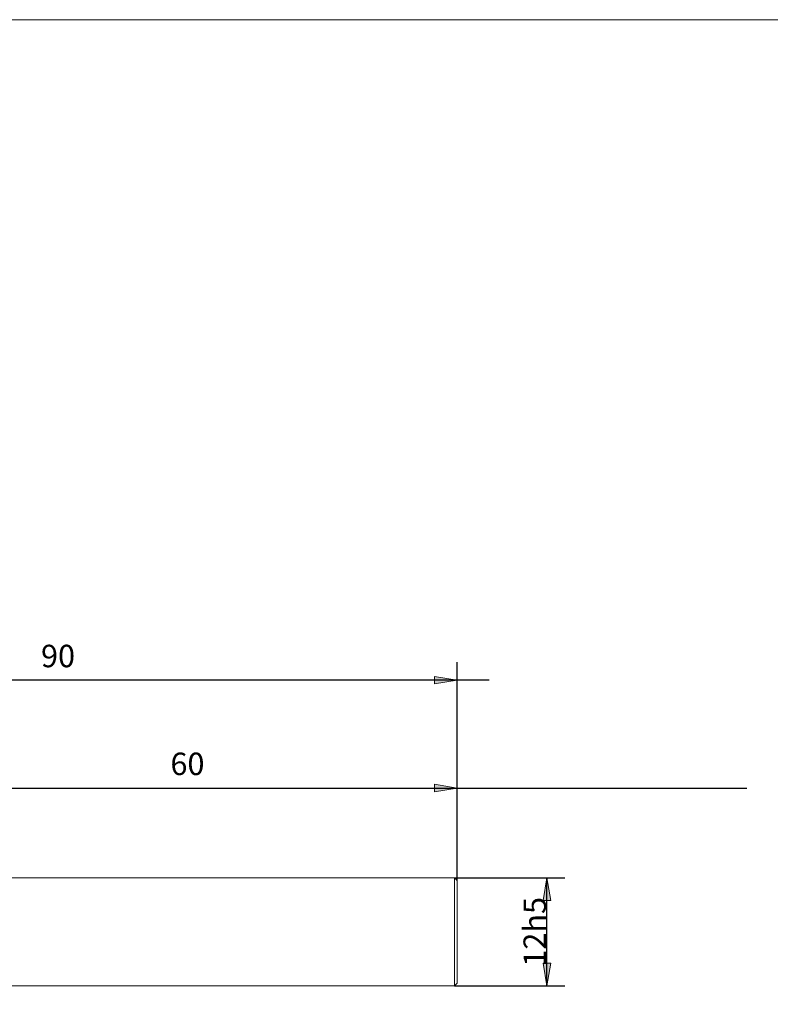
# Model space of a CAD drawing. Units: millimetres. Extents: x -126 to 134, y -103 to 103.
# Drawn here: x -42 to 41, y -7 to 103 of the extents above; entities that cross this region are included whole.
import ezdxf

# ---------------------------------------------------------------- set-up
doc = ezdxf.new("R2010")
doc.units = ezdxf.units.MM
doc.header["$MEASUREMENT"] = 0
doc.layers.get('0').update_dxf_attribs({"lineweight": 0})
for name, color, linetype, lineweight in [('Bemassung', 7, 'Continuous', 0), ('Geo', 7, 'Continuous', 0), ('Rahmen', 7, 'Continuous', 0)]:
    doc.layers.add(name, color=color, linetype=linetype, lineweight=lineweight)
doc.styles.get("Standard").update_dxf_attribs({"font": 'Arial'})
doc.dimstyles.new('BEM-ISBE', dxfattribs={"dimtxt": 2.5, "dimasz": 2.5, "dimexe": 1.25, "dimexo": 0.625, "dimtad": 1, "dimdec": 3, "dimzin": 0, "dimdsep": 46, "dimtxsty": 'Standard', "dimblk": 'VDDIM_DEFAULT', "dimcen": 0.09, "dimadec": 3, "dimazin": 0, "dimtol": 1, "dimtm": 1e-09, "dimtfac": 0.5, "dimtdec": 3, "dimtmove": 0, "dimatfit": 3, "dimfxl": 1, "dimtolj": 1, "dimtzin": 0, "dimarcsym": 0})

# ---------------------------------------------------------------- blocks, each defined once
blk = doc.blocks.new('VDDIM_DEFAULT')
at = {"linetype": 'Continuous'}
blk.add_hatch(color=0, dxfattribs=at).paths.add_polyline_path([(0, 0), (-1, -0.1665), (-1, 0.1665)], flags=0)
at = {"color": 0, "linetype": 'Continuous'}
blk.add_lwpolyline([(0, 0), (-1, -0.1665), (-1, 0.1665), (0, 0)], dxfattribs=at)
blk = doc.blocks.new('*D6')
at = {"layer": 'Bemassung', "color": 0, "lineweight": -2}
for p, q in [((6.59, 7.11), (6.59, 31.41)), ((-53.41, 7.41), (-53.41, 19.41)), ((-53.41, 17.41), (38.84, 17.41))]:
    blk.add_line(p, q, dxfattribs=at)
at = {"layer": 'Bemassung', "color": 0}
for p in [(-53.41, 7.41), (6.59, 7.11)]:
    blk.add_point(p, dxfattribs=at)
at = {"layer": 'Bemassung', "color": 0, "lineweight": -2, "xscale": 2.5, "yscale": 2.5, "zscale": 2.5, "rotation": 180}
blk.add_blockref('VDDIM_DEFAULT', (-53.41, 17.41), dxfattribs=at)
at = {"layer": 'Bemassung', "color": 0, "lineweight": -2, "xscale": 2.5, "yscale": 2.5, "zscale": 2.5}
blk.add_blockref('VDDIM_DEFAULT', (6.59, 17.41), dxfattribs=at)
at = {"layer": 'Bemassung', "color": 0, "insert": (-23.41, 18.07), "char_height": 2.5, "attachment_point": 8}
blk.add_mtext('60', dxfattribs=at)
blk = doc.blocks.new('*D8')
at = {"layer": 'Bemassung', "color": 0, "lineweight": -2}
for p, q in [((-83.41, 6.91), (-83.41, 31.41)), ((6.59, 7.11), (6.59, 31.41)), ((10.15, 29.41), (-83.41, 29.41))]:
    blk.add_line(p, q, dxfattribs=at)
at = {"layer": 'Bemassung', "color": 0}
for p in [(-83.41, 6.91), (6.59, 7.11)]:
    blk.add_point(p, dxfattribs=at)
at = {"layer": 'Bemassung', "color": 0, "lineweight": -2, "xscale": 2.5, "yscale": 2.5, "zscale": 2.5, "rotation": 180}
blk.add_blockref('VDDIM_DEFAULT', (-83.41, 29.41), dxfattribs=at)
at = {"layer": 'Bemassung', "color": 0, "lineweight": -2, "xscale": 2.5, "yscale": 2.5, "zscale": 2.5}
blk.add_blockref('VDDIM_DEFAULT', (6.59, 29.41), dxfattribs=at)
at = {"layer": 'Bemassung', "color": 0, "insert": (-37.81, 30.07), "char_height": 2.5, "attachment_point": 8}
blk.add_mtext('90', dxfattribs=at)
blk = doc.blocks.new('*D7')
at = {"layer": 'Bemassung', "color": 0, "lineweight": -2}
for p, q in [((6.29, 7.41), (18.59, 7.41)), ((16.59, -4.59), (16.59, 7.41)), ((6.29, -4.59), (18.59, -4.59))]:
    blk.add_line(p, q, dxfattribs=at)
at = {"layer": 'Bemassung', "color": 0}
for p in [(6.29, 7.41), (6.29, -4.59)]:
    blk.add_point(p, dxfattribs=at)
at = {"layer": 'Bemassung', "color": 0, "lineweight": -2, "xscale": 2.5, "yscale": 2.5, "zscale": 2.5}
for p, rotation in [((16.59, 7.41), 90), ((16.59, -4.59), 270)]:
    blk.add_blockref('VDDIM_DEFAULT', p, dxfattribs=dict(at, rotation=rotation))
at = {"layer": 'Bemassung', "color": 0, "insert": (17.26, 1.41), "char_height": 2.5, "attachment_point": 8, "rotation": 90}
blk.add_mtext('12h5', dxfattribs=at)

msp = doc.modelspace()

# ---------------------------------------------------------------- linework, layer by layer
at = {"layer": 'Geo'}
for p, q in [((-53.4114, 7.4052), (6.2886, 7.4052)), ((6.2886, 7.4052), (6.5886, 7.1052)), ((6.2886, 7.4052), (6.2886, -4.5948)), ((6.5886, 7.1052), (6.5886, 1.4052)), ((6.5886, 7.1052), (6.5886, -4.2948)), ((6.2886, -4.5948), (6.5886, -4.2948)), ((-53.4114, -4.5948), (6.2886, -4.5948))]:
    msp.add_line(p, q, dxfattribs=at)
at = {"layer": 'Rahmen'}
msp.add_lwpolyline([(-125.5865, 102.9063), (134.3586, 102.9063), (134.3586, -103.2163), (-125.5865, -103.2163)], close=True, dxfattribs=at)

# ---------------------------------------------------------------- dimensions: what is measured, and where the dimension line sits
at = {"layer": 'Bemassung'}
for base, p1, p2, text, picture, middle in [((-83.4114, 29.4052), (6.5886, 7.1052), (-83.4114, 6.9052), '90', '*D8', (-37.8122, 30.0718)), ((6.5886, 17.4052), (-53.4114, 7.4052), (6.5886, 7.1052), '60', '*D6', (-23.4114, 18.0718))]:
    dim = msp.add_linear_dim(base=base, p1=p1, p2=p2, text=text, dimstyle='BEM-ISBE', override={"dimgap": 0.625, "dimlfac": 1, "dimzin": 8, "dimtol": 0, "dimlim": 0, "dimtzin": 8}, dxfattribs=at)
    dim.commit()
    dim.dimension.update_dxf_attribs({"geometry": picture, "text_midpoint": middle})
dim = msp.add_linear_dim(base=(16.5886, 7.4052), p1=(6.2886, -4.5948), p2=(6.2886, 7.4052), angle=90, text='12h5', dimstyle='BEM-ISBE', override={"dimgap": 0.625, "dimlfac": 1, "dimzin": 8, "dimtol": 0, "dimlim": 0, "dimtzin": 8}, dxfattribs=at)
dim.commit()
dim.dimension.update_dxf_attribs({"geometry": '*D7', "text_midpoint": (17.2553, 1.4052)})

doc.saveas('drawing.dxf')
